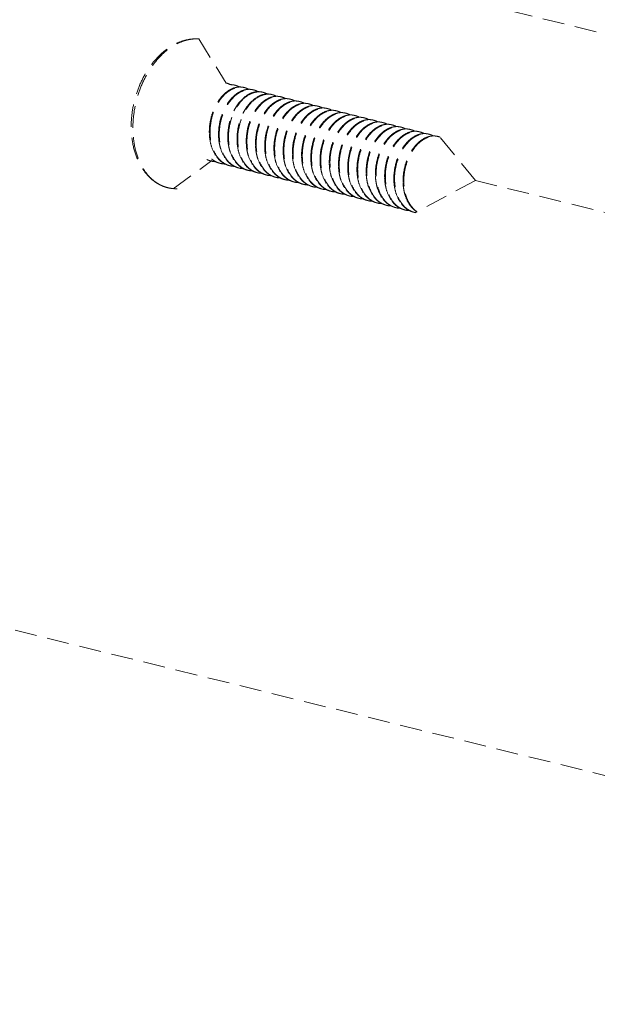
# Model space of a CAD drawing. Units: millimetres. Extents: x -31070 to -23881, y 1932 to 4407.
# Drawn here: x -29454 to -29428, y 2367 to 2412 of the extents above; entities that cross this region are included whole.
import ezdxf

# ---------------------------------------------------------------- set-up
doc = ezdxf.new("R2010")
doc.units = ezdxf.units.MM
doc.linetypes.add('HIDDEN', pattern=[0.375, 0.25, -0.125])
doc.layers.add('虚线', color=4, linetype='HIDDEN', lineweight=13)
doc.styles.add('ROMANS不用作标注', font='simkai_2.ttf')
doc.styles.get("Standard").update_dxf_attribs({"font": 'simkai_2.ttf', "height": 35})
doc.dimstyles.get("Standard").update_dxf_attribs({"dimtxt": 0.18, "dimasz": 0.18, "dimexe": 0.18, "dimexo": 0.0625, "dimgap": 0.09, "dimtad": 0, "dimtih": 1, "dimtoh": 1, "dimdec": 4, "dimzin": 0, "dimdsep": 46, "dimtxsty": 'Standard', "dimcen": 0.09, "dimadec": 0, "dimazin": 0, "dimtfac": 1, "dimtdec": 4, "dimtofl": 0, "dimtmove": 0, "dimatfit": 3, "dimfxl": 0, "dimtolj": 1, "dimtzin": 0, "dimarcsym": 0})

msp = doc.modelspace()

# ---------------------------------------------------------------- linework, layer by layer
at = {"layer": '虚线', "color": 4, "linetype": 'HIDDEN', "ltscale": 4}
for p, q in [((-29441.967, 2414.91), (-29369.415, 2397.048)), ((-29445.927, 2411.136), (-29444.682, 2409.115)), ((-29433.371, 2404.704), (-29434.995, 2406.698)), ((-29447.09, 2404.318), (-29445.331, 2405.613)), ((-29444.946, 2405.475), (-29444.949, 2405.47)), ((-29444.942, 2405.48), (-29444.946, 2405.475)), ((-29433.371, 2404.704), (-29436.102, 2403.235)), ((-29433.371, 2404.704), (-29375.905, 2390.563)), ((-29437.214, 2403.554), (-29437.01, 2403.475)), ((-29457.17, 2385.008), (-29413.134, 2374.172))]:
    msp.add_line(p, q, dxfattribs=at)
for centre, radius, start, end in [((-29444.858, 2408.418), 0.73, 75.8321, 78.4116), ((-29444.44, 2408.312), 0.73, 75.8254, 78.4046), ((-29447.363, 2408.313), 3.219, 12.5655, 12.8425), ((-29444.021, 2408.206), 0.73, 75.8472, 78.4014), ((-29443.097, 2407.59), 1.166, 119.0127, 120.1847), ((-29443.602, 2408.1), 0.73, 75.8411, 78.4209), ((-29442.63, 2407.449), 1.198, 120.5449, 121.3154), ((-29443.183, 2407.995), 0.73, 75.8363, 78.4136), ((-29442.765, 2407.889), 0.73, 75.8249, 78.4062), ((-29442.346, 2407.783), 0.73, 75.8453, 78.4005), ((-29441.927, 2407.677), 0.73, 75.8433, 78.4199), ((-29441.508, 2407.572), 0.729, 75.8385, 78.4095), ((-29441.09, 2407.466), 0.73, 75.8257, 78.4079), ((-29440.671, 2407.36), 0.73, 75.8425, 78.4009), ((-29440.252, 2407.254), 0.73, 75.8453, 78.4179), ((-29439.834, 2407.149), 0.729, 75.8383, 78.4146), ((-29439.415, 2407.043), 0.729, 75.8276, 78.4086), ((-29438.996, 2406.937), 0.73, 75.8387, 78.4024), ((-29438.578, 2406.831), 0.73, 75.8469, 78.4148), ((-29438.159, 2406.726), 0.73, 75.8389, 78.4175), ((-29437.74, 2406.62), 0.729, 75.8297, 78.4081), ((-29437.321, 2406.514), 0.73, 75.8339, 78.4041), ((-29436.903, 2406.408), 0.73, 75.8478, 78.4102), ((-29443.031, 2406.902), 2.414, 182.1739, 182.4536), ((-29442.612, 2406.797), 2.414, 182.1739, 182.4537), ((-29436.484, 2406.303), 0.73, 75.8394, 78.4197), ((-29436.065, 2406.198), 0.729, 75.8315, 78.4078), ((-29435.646, 2406.091), 0.73, 75.8295, 78.4054), ((-29435.228, 2405.985), 0.73, 75.8481, 78.4056), ((-29442.194, 2406.691), 2.414, 182.1739, 182.4533), ((-29441.775, 2406.585), 2.414, 182.1739, 182.4533), ((-29441.356, 2406.479), 2.414, 182.1739, 182.4535), ((-29440.938, 2406.374), 2.414, 182.1739, 182.4539), ((-29440.519, 2406.268), 2.414, 182.1739, 182.4534), ((-29440.1, 2406.162), 2.414, 182.1739, 182.4533), ((-29439.681, 2406.056), 2.414, 182.1739, 182.4534), ((-29439.263, 2405.951), 2.414, 182.1739, 182.454), ((-29438.843, 2405.845), 2.416, 182.1739, 182.4501), ((-29445.157, 2406.488), 0.926, 244.2562, 255.7926), ((-29445.128, 2406.468), 0.914, 252.408, 255.8444), ((-29445.125, 2406.484), 0.93, 255.9033, 269.2235), ((-29444.738, 2406.382), 0.926, 244.2367, 255.7981), ((-29444.71, 2406.361), 0.913, 253.4785, 255.8366), ((-29444.706, 2406.379), 0.931, 255.9028, 269.5111), ((-29444.291, 2406.256), 0.913, 253.5234, 255.8273), ((-29444.287, 2406.273), 0.931, 255.8928, 269.4611), ((-29443.872, 2406.151), 0.914, 252.8023, 255.8361), ((-29438.425, 2405.739), 2.414, 182.1739, 182.4533), ((-29438.006, 2405.633), 2.414, 182.1739, 182.4533), ((-29437.588, 2405.528), 2.414, 182.1739, 182.4539), ((-29437.167, 2405.422), 2.416, 182.1739, 182.449), ((-29443.869, 2406.167), 0.93, 255.8963, 269.259), ((-29443.482, 2406.065), 0.926, 244.2781, 255.7892), ((-29443.453, 2406.045), 0.914, 252.4465, 255.8449), ((-29443.45, 2406.061), 0.93, 255.9038, 269.2199), ((-29443.063, 2405.959), 0.926, 244.2332, 255.7984), ((-29443.035, 2405.939), 0.913, 253.2475, 255.837), ((-29443.031, 2405.956), 0.931, 255.9019, 269.4624), ((-29442.644, 2405.853), 0.926, 244.4916, 255.7911), ((-29442.616, 2405.833), 0.913, 253.6657, 255.8291), ((-29442.613, 2405.85), 0.931, 255.8956, 269.4874), ((-29442.197, 2405.728), 0.914, 252.8856, 255.8318), ((-29442.194, 2405.744), 0.93, 255.8925, 269.28), ((-29436.75, 2405.316), 2.414, 182.1739, 182.4533), ((-29436.332, 2405.21), 2.414, 182.1739, 182.4533), ((-29435.913, 2405.105), 2.414, 182.1739, 182.4538), ((-29435.491, 2404.999), 2.418, 182.1739, 182.4461), ((-29441.807, 2405.642), 0.926, 244.3016, 255.785), ((-29441.778, 2405.622), 0.914, 252.4824, 255.845), ((-29441.775, 2405.638), 0.93, 255.9039, 269.2145), ((-29441.388, 2405.536), 0.926, 244.2277, 255.7983), ((-29441.36, 2405.516), 0.913, 253.014, 255.8374), ((-29441.356, 2405.533), 0.931, 255.9008, 269.412), ((-29440.97, 2405.43), 0.926, 244.4371, 255.7915), ((-29440.941, 2405.41), 0.913, 253.746, 255.8307), ((-29440.938, 2405.427), 0.931, 255.8971, 269.4562), ((-29440.518, 2405.317), 0.927, 246.4057, 249.3533), ((-29440.521, 2405.31), 0.919, 249.3549, 253.7517), ((-29440.522, 2405.307), 0.916, 253.7548, 255.8223), ((-29440.52, 2405.318), 0.927, 255.8686, 268.2673), ((-29440.132, 2405.22), 0.927, 243.2475, 255.7764), ((-29435.076, 2404.893), 2.414, 182.1739, 182.4533), ((-29434.657, 2404.788), 2.414, 182.1739, 182.4533), ((-29434.238, 2404.682), 2.414, 182.1739, 182.4537), ((-29434.275, 2404.68), 2.377, 182.4492, 185.6506), ((-29434.248, 2404.671), 2.372, 182.1565, 185.3313), ((-29440.103, 2405.199), 0.914, 252.5159, 255.8444), ((-29440.1, 2405.215), 0.93, 255.9032, 269.2101), ((-29439.713, 2405.113), 0.926, 244.2235, 255.7975), ((-29439.685, 2405.093), 0.914, 252.8294, 255.8386), ((-29439.682, 2405.11), 0.931, 255.9007, 269.3656), ((-29439.295, 2405.007), 0.926, 244.3874, 255.7926), ((-29439.266, 2404.987), 0.913, 253.7589, 255.8322), ((-29439.263, 2405.004), 0.931, 255.8987, 269.4548), ((-29438.841, 2404.899), 0.932, 244.9122, 248.483), ((-29438.845, 2404.889), 0.921, 248.4851, 253.7523), ((-29438.847, 2404.884), 0.916, 253.7578, 255.8174), ((-29438.845, 2404.895), 0.927, 255.8657, 268.0397), ((-29438.456, 2404.798), 0.928, 243.0304, 255.7702), ((-29438.429, 2404.776), 0.914, 252.5778, 255.8429), ((-29438.426, 2404.792), 0.93, 255.9019, 269.2154), ((-29438.038, 2404.69), 0.926, 244.2297, 255.7959), ((-29438.01, 2404.67), 0.914, 252.7049, 255.8406), ((-29438.007, 2404.687), 0.93, 255.9018, 269.3252), ((-29437.62, 2404.584), 0.926, 244.3445, 255.7945), ((-29437.591, 2404.564), 0.913, 253.7611, 255.8338), ((-29437.588, 2404.582), 0.931, 255.9003, 269.4549), ((-29437.157, 2404.495), 0.953, 241.8393, 242.2461), ((-29437.193, 2404.496), 0.945, 244.263, 244.5101), ((-29437.16, 2404.49), 0.947, 242.2456, 243.593), ((-29437.169, 2404.471), 0.926, 243.5535, 253.7538), ((-29437.172, 2404.46), 0.915, 253.7645, 255.8126), ((-29437.17, 2404.47), 0.925, 255.8589, 267.1799), ((-29436.726, 2404.412), 0.979, 237.2403, 240.3182), ((-29436.754, 2404.354), 0.914, 252.1228, 252.6803), ((-29436.754, 2404.353), 0.914, 252.6804, 255.8406), ((-29436.751, 2404.369), 0.93, 255.9, 269.2336), ((-29436.363, 2404.267), 0.926, 244.2498, 255.7935), ((-29436.335, 2404.247), 0.914, 252.5791, 255.8423), ((-29436.332, 2404.264), 0.93, 255.9025, 269.2841), ((-29435.945, 2404.161), 0.926, 244.3008, 255.7961), ((-29435.917, 2404.141), 0.913, 253.7631, 255.8353), ((-29435.913, 2404.159), 0.931, 255.9019, 259.286)]:
    msp.add_arc(centre, radius, start, end, dxfattribs=at)
for points, start_tangent, end_tangent in [([(-29448.992, 2407.154), (-29448.935, 2407.873), (-29448.769, 2408.586), (-29448.501, 2409.26), (-29448.141, 2409.866), (-29447.704, 2410.378), (-29447.205, 2410.772), (-29446.937, 2410.918), (-29446.66, 2411.028), (-29446.376, 2411.098), (-29446.091, 2411.127)], (0, 0.9), (0.899672, 0.024293)), ([(-29448.914, 2407.088), (-29448.857, 2407.824), (-29448.689, 2408.556), (-29448.418, 2409.248), (-29448.056, 2409.869), (-29447.62, 2410.389), (-29447.132, 2410.783), (-29446.875, 2410.927), (-29446.614, 2411.033), (-29446.352, 2411.1), (-29446.091, 2411.127)], (0, 0.9), (0.899672, 0.024301)), ([(-29444.312, 2408.903), (-29444.541, 2408.797), (-29444.76, 2408.63), (-29444.961, 2408.407), (-29445.135, 2408.138), (-29445.275, 2407.832), (-29445.376, 2407.5), (-29445.433, 2407.156), (-29445.444, 2406.811)], (-0.857266, -0.274035), (0.034141, -0.899352)), ([(-29445.411, 2406.803), (-29445.392, 2407.225), (-29445.304, 2407.643), (-29445.153, 2408.033), (-29444.949, 2408.373), (-29444.703, 2408.644), (-29444.57, 2408.749), (-29444.432, 2408.832), (-29444.291, 2408.891), (-29444.15, 2408.926), (-29444.01, 2408.936), (-29443.874, 2408.921)], (-0.034141, 0.899352), (0.881621, -0.180956)), ([(-29444.68, 2409.125), (-29444.633, 2409.112), (-29444.5, 2409.053)], (0.872621, -0.2203), (0.786094, -0.438243)), ([(-29444.293, 2409.028), (-29444.344, 2409.039), (-29444.502, 2409.049)], (-0.872621, 0.2203), (-0.899437, -0.031825)), ([(-29444.083, 2408.944), (-29444.14, 2408.94), (-29444.312, 2408.903)], (-0.899451, -0.031422), (-0.857266, -0.274035)), ([(-29444.261, 2409.019), (-29444.214, 2409.006), (-29444.081, 2408.948)], (0.872595, -0.220403), (0.785909, -0.438574)), ([(-29443.874, 2408.922), (-29443.925, 2408.933), (-29444.083, 2408.944)], (-0.872595, 0.220403), (-0.899451, -0.031422)), ([(-29443.842, 2408.914), (-29443.796, 2408.9), (-29443.661, 2408.841)], (0.87268, -0.220069), (0.785212, -0.43982)), ([(-29443.892, 2408.797), (-29444.122, 2408.692), (-29444.341, 2408.525), (-29444.542, 2408.302), (-29444.716, 2408.033), (-29444.856, 2407.727), (-29444.957, 2407.395), (-29445.014, 2407.05), (-29445.025, 2406.705)], (-0.857572, -0.273075), (0.034141, -0.899352)), ([(-29444.993, 2406.697), (-29444.973, 2407.119), (-29444.885, 2407.537), (-29444.734, 2407.927), (-29444.53, 2408.267), (-29444.285, 2408.538), (-29444.151, 2408.643), (-29444.013, 2408.726), (-29443.872, 2408.785), (-29443.731, 2408.82), (-29443.592, 2408.83), (-29443.456, 2408.815)], (-0.034141, 0.899352), (0.881682, -0.180657)), ([(-29443.683, 2408.598), (-29444.062, 2408.272), (-29444.226, 2408.048), (-29444.366, 2407.792), (-29444.477, 2407.51), (-29444.555, 2407.211), (-29444.606, 2406.599)], (-0.777985, -0.452481), (0.034141, -0.899352)), ([(-29444.574, 2406.591), (-29444.523, 2407.202), (-29444.445, 2407.5), (-29444.334, 2407.781), (-29444.195, 2408.038), (-29444.032, 2408.262), (-29443.654, 2408.588)], (-0.034141, 0.899352), (0.776711, 0.454665)), ([(-29443.267, 2408.49), (-29443.645, 2408.164), (-29443.809, 2407.94), (-29443.948, 2407.684), (-29444.058, 2407.403), (-29444.137, 2407.105), (-29444.187, 2406.493)], (-0.776711, -0.454665), (0.034141, -0.899352)), ([(-29444.155, 2406.485), (-29444.106, 2407.09), (-29444.029, 2407.385), (-29443.921, 2407.664), (-29443.785, 2407.919), (-29443.624, 2408.143), (-29443.252, 2408.472)], (-0.034141, 0.899352), (0.768896, 0.467759)), ([(-29443.663, 2408.838), (-29443.72, 2408.834), (-29443.892, 2408.797)], (-0.89949, -0.03028), (-0.857572, -0.273075)), ([(-29442.637, 2408.48), (-29442.866, 2408.374), (-29443.086, 2408.207), (-29443.286, 2407.984), (-29443.46, 2407.715), (-29443.6, 2407.409), (-29443.701, 2407.077), (-29443.758, 2406.733), (-29443.769, 2406.388)], (-0.857204, -0.274228), (0.034141, -0.899352)), ([(-29443.737, 2406.38), (-29443.717, 2406.802), (-29443.629, 2407.22), (-29443.478, 2407.61), (-29443.274, 2407.95), (-29443.028, 2408.221), (-29442.895, 2408.326), (-29442.757, 2408.409), (-29442.616, 2408.468), (-29442.475, 2408.503), (-29442.335, 2408.513), (-29442.199, 2408.498)], (-0.034141, 0.899352), (0.881618, -0.180969)), ([(-29443.456, 2408.816), (-29443.507, 2408.827), (-29443.663, 2408.838)], (-0.87268, 0.220069), (-0.89949, -0.03028)), ([(-29443.475, 2408.691), (-29443.522, 2408.675), (-29443.662, 2408.61)], (-0.857132, -0.274453), (-0.787078, -0.436473)), ([(-29443.654, 2408.588), (-29443.499, 2408.663), (-29443.342, 2408.709), (-29443.187, 2408.725), (-29443.037, 2408.71)], (0.776711, 0.454665), (0.881659, -0.180769)), ([(-29443.246, 2408.732), (-29443.303, 2408.728), (-29443.475, 2408.691)], (-0.899421, -0.032279), (-0.857132, -0.274453)), ([(-29443.424, 2408.808), (-29443.377, 2408.795), (-29443.244, 2408.736)], (0.872656, -0.220163), (0.786249, -0.437964)), ([(-29443.318, 2406.274), (-29443.298, 2406.696), (-29443.21, 2407.114), (-29443.059, 2407.504), (-29442.855, 2407.844), (-29442.61, 2408.115), (-29442.476, 2408.22), (-29442.338, 2408.303), (-29442.197, 2408.362), (-29442.056, 2408.397), (-29441.917, 2408.407), (-29441.781, 2408.392)], (-0.034141, 0.899352), (0.881679, -0.180671)), ([(-29443.057, 2408.585), (-29443.11, 2408.567), (-29443.267, 2408.49)], (-0.856957, -0.275), (-0.776711, -0.454665)), ([(-29443.037, 2408.71), (-29443.088, 2408.721), (-29443.246, 2408.732)], (-0.872656, 0.220163), (-0.899421, -0.032279)), ([(-29443.238, 2408.48), (-29443.083, 2408.557), (-29442.925, 2408.603), (-29442.77, 2408.619), (-29442.618, 2408.604)], (0.775117, 0.457377), (0.881636, -0.180883)), ([(-29442.828, 2408.626), (-29442.885, 2408.622), (-29443.057, 2408.585)], (-0.899413, -0.032488), (-0.856957, -0.275)), ([(-29443.005, 2408.702), (-29442.959, 2408.689), (-29442.826, 2408.631)], (0.872637, -0.220238), (0.786476, -0.437556)), ([(-29442.618, 2408.605), (-29442.67, 2408.616), (-29442.828, 2408.626)], (-0.872637, 0.220238), (-0.899413, -0.032488)), ([(-29442.408, 2408.521), (-29442.465, 2408.517), (-29442.637, 2408.48)], (-0.899439, -0.031782), (-0.857204, -0.274228)), ([(-29442.586, 2408.596), (-29442.54, 2408.583), (-29442.406, 2408.525)], (0.872593, -0.22041), (0.786109, -0.438216)), ([(-29442.199, 2408.499), (-29442.251, 2408.51), (-29442.408, 2408.521)], (-0.872593, 0.22041), (-0.899439, -0.031782)), ([(-29441.988, 2408.415), (-29442.045, 2408.411), (-29442.217, 2408.375)], (-0.89949, -0.030287), (-0.857576, -0.273062)), ([(-29442.168, 2408.491), (-29442.121, 2408.477), (-29441.986, 2408.418)], (0.872672, -0.220098), (0.785228, -0.439792)), ([(-29441.781, 2408.393), (-29441.832, 2408.404), (-29441.988, 2408.415)], (-0.872672, 0.220098), (-0.89949, -0.030287)), ([(-29442.217, 2408.375), (-29442.447, 2408.269), (-29442.666, 2408.102), (-29442.867, 2407.879), (-29443.041, 2407.61), (-29443.181, 2407.304), (-29443.282, 2406.972), (-29443.339, 2406.627), (-29443.35, 2406.282)], (-0.857576, -0.273062), (0.034141, -0.899352)), ([(-29441.8, 2408.268), (-29442.029, 2408.162), (-29442.248, 2407.995), (-29442.449, 2407.773), (-29442.623, 2407.504), (-29442.763, 2407.198), (-29442.864, 2406.866), (-29442.921, 2406.521), (-29442.931, 2406.176)], (-0.857238, -0.274121), (0.034141, -0.899352)), ([(-29442.899, 2406.168), (-29442.88, 2406.591), (-29442.792, 2407.008), (-29442.641, 2407.398), (-29442.436, 2407.738), (-29442.191, 2408.01), (-29442.057, 2408.115), (-29441.919, 2408.198), (-29441.779, 2408.257), (-29441.637, 2408.292), (-29441.498, 2408.302), (-29441.362, 2408.287)], (-0.034141, 0.899352), (0.881646, -0.180834)), ([(-29441.383, 2408.162), (-29441.612, 2408.055), (-29441.831, 2407.888), (-29442.031, 2407.665), (-29442.205, 2407.396), (-29442.345, 2407.091), (-29442.445, 2406.759), (-29442.513, 2406.071)], (-0.856508, -0.276394), (0.034141, -0.899352)), ([(-29442.48, 2406.062), (-29442.461, 2406.485), (-29442.373, 2406.903), (-29442.222, 2407.292), (-29442.018, 2407.632), (-29441.772, 2407.904), (-29441.639, 2408.009), (-29441.501, 2408.092), (-29441.36, 2408.151), (-29441.219, 2408.186), (-29441.079, 2408.196), (-29440.943, 2408.181)], (-0.034141, 0.899352), (0.881641, -0.180856)), ([(-29440.962, 2408.057), (-29441.191, 2407.951), (-29441.41, 2407.784), (-29441.611, 2407.562), (-29441.785, 2407.292), (-29441.925, 2406.986), (-29442.026, 2406.655), (-29442.083, 2406.31), (-29442.094, 2405.965)], (-0.857386, -0.273658), (0.034141, -0.899352)), ([(-29442.062, 2405.957), (-29442.042, 2406.379), (-29441.954, 2406.797), (-29441.803, 2407.187), (-29441.599, 2407.527), (-29441.354, 2407.798), (-29441.22, 2407.903), (-29441.082, 2407.986), (-29440.941, 2408.045), (-29440.8, 2408.08), (-29440.66, 2408.09), (-29440.524, 2408.075)], (-0.034141, 0.899352), (0.881619, -0.180964)), ([(-29441.571, 2408.309), (-29441.628, 2408.305), (-29441.8, 2408.268)], (-0.899437, -0.031817), (-0.857238, -0.274121)), ([(-29441.749, 2408.385), (-29441.702, 2408.372), (-29441.569, 2408.313)], (0.872664, -0.220129), (0.786002, -0.438407)), ([(-29440.542, 2407.952), (-29440.772, 2407.846), (-29440.991, 2407.679), (-29441.192, 2407.456), (-29441.366, 2407.187), (-29441.506, 2406.881), (-29441.607, 2406.549), (-29441.664, 2406.204), (-29441.675, 2405.859)], (-0.857562, -0.273106), (0.034141, -0.899352)), ([(-29441.643, 2405.851), (-29441.623, 2406.273), (-29441.535, 2406.691), (-29441.385, 2407.081), (-29441.18, 2407.421), (-29440.935, 2407.692), (-29440.801, 2407.798), (-29440.663, 2407.88), (-29440.523, 2407.939), (-29440.381, 2407.974), (-29440.242, 2407.984), (-29440.106, 2407.969)], (-0.034141, 0.899352), (0.881673, -0.180703)), ([(-29441.362, 2408.287), (-29441.413, 2408.298), (-29441.571, 2408.309)], (-0.872664, 0.220129), (-0.899437, -0.031817)), ([(-29441.156, 2408.203), (-29441.213, 2408.199), (-29441.383, 2408.162)], (-0.899257, -0.03657), (-0.856508, -0.276394)), ([(-29441.33, 2408.279), (-29441.285, 2408.266), (-29441.154, 2408.21)], (0.872645, -0.220205), (0.788568, -0.433774)), ([(-29440.943, 2408.182), (-29440.996, 2408.193), (-29441.156, 2408.203)], (-0.872645, 0.220205), (-0.899257, -0.03657)), ([(-29440.734, 2408.098), (-29440.79, 2408.094), (-29440.962, 2408.057)], (-0.899424, -0.032194), (-0.857386, -0.273658)), ([(-29440.911, 2408.173), (-29440.865, 2408.16), (-29440.732, 2408.102)], (0.872596, -0.220398), (0.786333, -0.437813)), ([(-29440.525, 2408.076), (-29440.576, 2408.087), (-29440.734, 2408.098)], (-0.872596, 0.220398), (-0.899424, -0.032194)), ([(-29440.314, 2407.992), (-29440.37, 2407.988), (-29440.542, 2407.952)], (-0.899486, -0.030405), (-0.857562, -0.273106)), ([(-29440.493, 2408.068), (-29440.446, 2408.054), (-29440.311, 2407.995)], (0.872661, -0.220142), (0.785305, -0.439655)), ([(-29440.106, 2407.97), (-29440.157, 2407.981), (-29440.314, 2407.992)], (-0.872661, 0.220142), (-0.899486, -0.030405)), ([(-29440.074, 2407.962), (-29440.027, 2407.949), (-29439.893, 2407.89)], (0.872672, -0.220099), (0.785749, -0.438861)), ([(-29440.124, 2407.846), (-29440.354, 2407.74), (-29440.573, 2407.572), (-29440.774, 2407.35), (-29440.948, 2407.081), (-29441.088, 2406.775), (-29441.189, 2406.443), (-29441.246, 2406.098), (-29441.256, 2405.753)], (-0.857346, -0.273786), (0.034141, -0.899352)), ([(-29441.224, 2405.745), (-29441.205, 2406.168), (-29441.117, 2406.585), (-29440.966, 2406.975), (-29440.762, 2407.315), (-29440.516, 2407.587), (-29440.383, 2407.692), (-29440.245, 2407.775), (-29440.104, 2407.834), (-29439.963, 2407.869), (-29439.823, 2407.879), (-29439.687, 2407.864)], (-0.034141, 0.899352), (0.881662, -0.180754)), ([(-29439.708, 2407.739), (-29439.936, 2407.633), (-29440.155, 2407.466), (-29440.356, 2407.243), (-29440.53, 2406.974), (-29440.67, 2406.668), (-29440.77, 2406.337), (-29440.838, 2405.648)], (-0.856806, -0.275469), (0.034141, -0.899352)), ([(-29440.806, 2405.639), (-29440.786, 2406.062), (-29440.698, 2406.48), (-29440.547, 2406.869), (-29440.343, 2407.209), (-29440.097, 2407.481), (-29439.964, 2407.586), (-29439.826, 2407.669), (-29439.685, 2407.728), (-29439.544, 2407.763), (-29439.404, 2407.773), (-29439.268, 2407.758)], (-0.034141, 0.899352), (0.881643, -0.180846)), ([(-29439.288, 2407.634), (-29439.517, 2407.528), (-29439.736, 2407.36), (-29439.937, 2407.138), (-29440.111, 2406.869), (-29440.251, 2406.563), (-29440.351, 2406.231), (-29440.408, 2405.887), (-29440.419, 2405.542)], (-0.857007, -0.274844), (0.034141, -0.899352)), ([(-29440.387, 2405.534), (-29440.367, 2405.956), (-29440.279, 2406.374), (-29440.128, 2406.764), (-29439.924, 2407.104), (-29439.679, 2407.375), (-29439.545, 2407.48), (-29439.407, 2407.563), (-29439.266, 2407.622), (-29439.125, 2407.657), (-29438.985, 2407.667), (-29438.849, 2407.652)], (-0.034141, 0.899352), (0.881624, -0.180941)), ([(-29439.896, 2407.886), (-29439.952, 2407.882), (-29440.124, 2407.846)], (-0.899454, -0.031343), (-0.857346, -0.273786)), ([(-29438.868, 2407.529), (-29439.097, 2407.423), (-29439.316, 2407.256), (-29439.517, 2407.033), (-29439.691, 2406.764), (-29439.832, 2406.458), (-29439.932, 2406.126), (-29439.99, 2405.781), (-29440, 2405.436)], (-0.857547, -0.273155), (0.034141, -0.899352)), ([(-29439.968, 2405.428), (-29439.949, 2405.85), (-29439.861, 2406.268), (-29439.71, 2406.658), (-29439.505, 2406.998), (-29439.26, 2407.269), (-29439.127, 2407.375), (-29438.988, 2407.457), (-29438.848, 2407.517), (-29438.706, 2407.551), (-29438.567, 2407.561), (-29438.431, 2407.546)], (-0.034141, 0.899352), (0.881663, -0.18075)), ([(-29439.687, 2407.864), (-29439.738, 2407.875), (-29439.896, 2407.886)], (-0.872672, 0.220099), (-0.899454, -0.031343)), ([(-29439.479, 2407.781), (-29439.536, 2407.776), (-29439.708, 2407.739)], (-0.899364, -0.033832), (-0.856806, -0.275469)), ([(-29439.655, 2407.856), (-29439.609, 2407.843), (-29439.477, 2407.786)], (0.872645, -0.220207), (0.787136, -0.436368)), ([(-29439.269, 2407.759), (-29439.32, 2407.77), (-29439.479, 2407.781)], (-0.872645, 0.220207), (-0.899364, -0.033832)), ([(-29439.059, 2407.675), (-29439.116, 2407.671), (-29439.288, 2407.634)], (-0.899407, -0.032655), (-0.857007, -0.274844)), ([(-29439.236, 2407.751), (-29439.19, 2407.737), (-29439.057, 2407.679)], (0.872604, -0.220369), (0.786582, -0.437366)), ([(-29438.85, 2407.653), (-29438.901, 2407.664), (-29439.059, 2407.675)], (-0.872604, 0.220369), (-0.899407, -0.032655)), ([(-29438.639, 2407.569), (-29438.696, 2407.565), (-29438.868, 2407.529)], (-0.899481, -0.030548), (-0.857547, -0.273155)), ([(-29438.818, 2407.645), (-29438.771, 2407.631), (-29438.637, 2407.573)], (0.872647, -0.2202), (0.785396, -0.439492)), ([(-29438.431, 2407.547), (-29438.482, 2407.558), (-29438.639, 2407.569)], (-0.872647, 0.2202), (-0.899481, -0.030548)), ([(-29438.399, 2407.539), (-29438.352, 2407.526), (-29438.218, 2407.467)], (0.872678, -0.220075), (0.785489, -0.439326)), ([(-29447.754, 2404.543), (-29448.033, 2404.738), (-29448.282, 2404.982), (-29448.496, 2405.269), (-29448.673, 2405.594), (-29448.912, 2406.332), (-29448.992, 2407.154)], (-0.780276, 0.448519), (0, 0.9)), ([(-29447.754, 2404.543), (-29448.007, 2404.721), (-29448.235, 2404.948), (-29448.436, 2405.22), (-29448.604, 2405.534), (-29448.835, 2406.263), (-29448.914, 2407.088)], (-0.780299, 0.448478), (0, 0.9)), ([(-29438.449, 2407.423), (-29438.678, 2407.317), (-29438.898, 2407.15), (-29439.099, 2406.927), (-29439.273, 2406.658), (-29439.413, 2406.352), (-29439.514, 2406.02), (-29439.571, 2405.676), (-29439.582, 2405.33)], (-0.85745, -0.273459), (0.034141, -0.899352)), ([(-29439.549, 2405.322), (-29439.53, 2405.745), (-29439.442, 2406.162), (-29439.291, 2406.552), (-29439.087, 2406.892), (-29438.841, 2407.164), (-29438.708, 2407.269), (-29438.57, 2407.352), (-29438.429, 2407.411), (-29438.288, 2407.446), (-29438.148, 2407.456), (-29438.012, 2407.441)], (-0.034141, 0.899352), (0.881671, -0.180709)), ([(-29438.032, 2407.316), (-29438.261, 2407.21), (-29438.48, 2407.043), (-29438.681, 2406.82), (-29438.855, 2406.551), (-29438.995, 2406.245), (-29439.095, 2405.914), (-29439.163, 2405.225)], (-0.856887, -0.275217), (0.034141, -0.899352)), ([(-29439.131, 2405.217), (-29439.111, 2405.639), (-29439.023, 2406.057), (-29438.872, 2406.446), (-29438.668, 2406.786), (-29438.423, 2407.058), (-29438.289, 2407.163), (-29438.151, 2407.246), (-29438.01, 2407.305), (-29437.869, 2407.34), (-29437.729, 2407.35), (-29437.593, 2407.335)], (-0.034141, 0.899352), (0.881642, -0.180854)), ([(-29437.614, 2407.211), (-29437.843, 2407.104), (-29438.062, 2406.937), (-29438.262, 2406.715), (-29438.436, 2406.446), (-29438.576, 2406.14), (-29438.677, 2405.808), (-29438.744, 2405.119)], (-0.856892, -0.275202), (0.034141, -0.899352)), ([(-29438.712, 2405.111), (-29438.692, 2405.533), (-29438.604, 2405.951), (-29438.453, 2406.341), (-29438.249, 2406.681), (-29438.004, 2406.952), (-29437.87, 2407.057), (-29437.732, 2407.14), (-29437.591, 2407.199), (-29437.45, 2407.234), (-29437.311, 2407.244), (-29437.175, 2407.229)], (-0.034141, 0.899352), (0.881629, -0.180915)), ([(-29438.22, 2407.463), (-29438.277, 2407.459), (-29438.449, 2407.423)], (-0.899471, -0.030855), (-0.85745, -0.273459)), ([(-29437.193, 2407.106), (-29437.422, 2407), (-29437.642, 2406.833), (-29437.842, 2406.61), (-29438.016, 2406.341), (-29438.157, 2406.035), (-29438.258, 2405.703), (-29438.315, 2405.358), (-29438.325, 2405.013)], (-0.857527, -0.273218), (0.034141, -0.899352)), ([(-29438.293, 2405.005), (-29438.274, 2405.428), (-29438.186, 2405.845), (-29438.035, 2406.235), (-29437.83, 2406.575), (-29437.585, 2406.846), (-29437.452, 2406.952), (-29437.313, 2407.034), (-29437.173, 2407.094), (-29437.031, 2407.128), (-29436.892, 2407.138), (-29436.756, 2407.123)], (-0.034141, 0.899352), (0.881648, -0.180821)), ([(-29438.013, 2407.442), (-29438.063, 2407.452), (-29438.22, 2407.463)], (-0.872678, 0.220075), (-0.899471, -0.030855)), ([(-29437.804, 2407.358), (-29437.861, 2407.353), (-29438.032, 2407.316)], (-0.899381, -0.03338), (-0.856887, -0.275217)), ([(-29437.98, 2407.433), (-29437.934, 2407.42), (-29437.801, 2407.362)], (0.872647, -0.220198), (0.786871, -0.436846)), ([(-29437.594, 2407.336), (-29437.645, 2407.347), (-29437.804, 2407.358)], (-0.872647, 0.220198), (-0.899381, -0.03338)), ([(-29437.385, 2407.252), (-29437.442, 2407.248), (-29437.614, 2407.211)], (-0.89939, -0.033121), (-0.856892, -0.275202)), ([(-29437.561, 2407.328), (-29437.515, 2407.314), (-29437.383, 2407.257)], (0.872612, -0.220338), (0.786833, -0.436914)), ([(-29437.175, 2407.23), (-29437.226, 2407.241), (-29437.385, 2407.252)], (-0.872612, 0.220338), (-0.89939, -0.033121)), ([(-29436.964, 2407.146), (-29437.021, 2407.142), (-29437.193, 2407.106)], (-0.899476, -0.030718), (-0.857527, -0.273218)), ([(-29437.143, 2407.222), (-29437.096, 2407.208), (-29436.962, 2407.15)], (0.872628, -0.220272), (0.785501, -0.439303)), ([(-29436.756, 2407.124), (-29436.807, 2407.135), (-29436.964, 2407.146)], (-0.872628, 0.220272), (-0.899476, -0.030718)), ([(-29436.724, 2407.116), (-29436.677, 2407.103), (-29436.543, 2407.044)], (0.872682, -0.220061), (0.785383, -0.439515)), ([(-29445.443, 2406.799), (-29445.411, 2406.502), (-29445.343, 2406.224), (-29445.102, 2405.758)], (0.03853, -0.899175), (0.55069, -0.711857)), ([(-29444.55, 2405.38), (-29444.726, 2405.453), (-29444.888, 2405.562), (-29445.033, 2405.705), (-29445.158, 2405.879), (-29445.337, 2406.305), (-29445.411, 2406.803)], (-0.863041, 0.255266), (-0.034141, 0.899352)), ([(-29445.024, 2406.693), (-29444.993, 2406.396), (-29444.924, 2406.118), (-29444.683, 2405.651)], (0.038531, -0.899175), (0.551108, -0.711534)), ([(-29444.142, 2405.278), (-29444.316, 2405.352), (-29444.477, 2405.462), (-29444.62, 2405.605), (-29444.743, 2405.779), (-29444.919, 2406.203), (-29444.993, 2406.697)], (-0.859759, 0.26611), (-0.034141, 0.899352)), ([(-29436.774, 2407), (-29437.003, 2406.894), (-29437.223, 2406.727), (-29437.424, 2406.505), (-29437.598, 2406.235), (-29437.738, 2405.929), (-29437.839, 2405.597), (-29437.896, 2405.253), (-29437.907, 2404.907)], (-0.857499, -0.273304), (0.034141, -0.899352)), ([(-29437.874, 2404.899), (-29437.855, 2405.322), (-29437.767, 2405.739), (-29437.616, 2406.129), (-29437.412, 2406.469), (-29437.167, 2406.741), (-29437.033, 2406.846), (-29436.895, 2406.929), (-29436.754, 2406.988), (-29436.613, 2407.023), (-29436.473, 2407.033), (-29436.337, 2407.018)], (-0.034141, 0.899352), (0.881678, -0.180675)), ([(-29436.357, 2406.894), (-29436.586, 2406.787), (-29436.805, 2406.62), (-29437.006, 2406.398), (-29437.18, 2406.129), (-29437.32, 2405.823), (-29437.42, 2405.491), (-29437.477, 2405.147), (-29437.488, 2404.802)], (-0.856983, -0.274918), (0.034141, -0.899352)), ([(-29437.456, 2404.794), (-29437.436, 2405.216), (-29437.348, 2405.634), (-29437.197, 2406.024), (-29436.993, 2406.364), (-29436.748, 2406.635), (-29436.614, 2406.74), (-29436.476, 2406.823), (-29436.335, 2406.882), (-29436.194, 2406.917), (-29436.054, 2406.927), (-29435.919, 2406.912)], (-0.034141, 0.899352), (0.881641, -0.180859)), ([(-29435.939, 2406.788), (-29436.168, 2406.681), (-29436.387, 2406.514), (-29436.587, 2406.292), (-29436.761, 2406.022), (-29436.901, 2405.716), (-29437.002, 2405.385), (-29437.069, 2404.696)], (-0.8568, -0.275488), (0.034141, -0.899352)), ([(-29437.037, 2404.688), (-29437.018, 2405.11), (-29436.929, 2405.528), (-29436.779, 2405.918), (-29436.574, 2406.258), (-29436.329, 2406.529), (-29436.195, 2406.634), (-29436.057, 2406.717), (-29435.916, 2406.776), (-29435.775, 2406.811), (-29435.636, 2406.821), (-29435.5, 2406.806)], (-0.034141, 0.899352), (0.881633, -0.180894)), ([(-29436.545, 2407.04), (-29436.602, 2407.036), (-29436.774, 2407)], (-0.899478, -0.030646), (-0.857499, -0.273304)), ([(-29435.518, 2406.683), (-29435.747, 2406.577), (-29435.967, 2406.41), (-29436.167, 2406.187), (-29436.342, 2405.918), (-29436.482, 2405.612), (-29436.583, 2405.28), (-29436.64, 2404.935), (-29436.651, 2404.59)], (-0.857483, -0.273356), (0.034141, -0.899352)), ([(-29436.618, 2404.582), (-29436.599, 2405.005), (-29436.511, 2405.422), (-29436.36, 2405.812), (-29436.156, 2406.152), (-29435.91, 2406.424), (-29435.777, 2406.529), (-29435.638, 2406.611), (-29435.498, 2406.671), (-29435.357, 2406.705), (-29435.217, 2406.715), (-29435.081, 2406.701)], (-0.034141, 0.899352), (0.881634, -0.180891)), ([(-29436.338, 2407.019), (-29436.389, 2407.03), (-29436.545, 2407.04)], (-0.872682, 0.220061), (-0.899478, -0.030646)), ([(-29436.129, 2406.935), (-29436.185, 2406.931), (-29436.357, 2406.894)], (-0.899398, -0.032901), (-0.856983, -0.274918)), ([(-29436.305, 2407.01), (-29436.259, 2406.997), (-29436.126, 2406.939)], (0.872649, -0.22019), (0.786595, -0.437343)), ([(-29435.919, 2406.913), (-29435.97, 2406.924), (-29436.129, 2406.935)], (-0.872649, 0.22019), (-0.899398, -0.032901)), ([(-29435.71, 2406.829), (-29435.767, 2406.825), (-29435.939, 2406.788)], (-0.899376, -0.033514), (-0.8568, -0.275488)), ([(-29435.887, 2406.905), (-29435.841, 2406.891), (-29435.708, 2406.834)], (0.872619, -0.22031), (0.787041, -0.436539)), ([(-29435.5, 2406.807), (-29435.552, 2406.818), (-29435.71, 2406.829)], (-0.872619, 0.22031), (-0.899376, -0.033514)), ([(-29435.289, 2406.723), (-29435.346, 2406.719), (-29435.518, 2406.683)], (-0.899468, -0.030931), (-0.857483, -0.273356)), ([(-29435.468, 2406.799), (-29435.421, 2406.786), (-29435.287, 2406.727)], (0.872611, -0.22034), (0.785629, -0.439075)), ([(-29435.081, 2406.701), (-29435.132, 2406.712), (-29435.289, 2406.723)], (-0.872611, 0.22034), (-0.899468, -0.030931)), ([(-29444.606, 2406.587), (-29444.574, 2406.291), (-29444.505, 2406.013), (-29444.265, 2405.547)], (0.038526, -0.899175), (0.550039, -0.71236)), ([(-29443.729, 2405.174), (-29443.902, 2405.249), (-29444.061, 2405.359), (-29444.204, 2405.503), (-29444.326, 2405.676), (-29444.501, 2406.099), (-29444.574, 2406.591)], (-0.85809, 0.271444), (-0.034141, 0.899352)), ([(-29444.187, 2406.482), (-29444.155, 2406.185), (-29444.087, 2405.908), (-29443.846, 2405.442)], (0.038525, -0.899175), (0.549851, -0.712506)), ([(-29443.298, 2405.064), (-29443.473, 2405.137), (-29443.635, 2405.247), (-29443.779, 2405.39), (-29443.903, 2405.564), (-29444.081, 2405.989), (-29444.155, 2406.485)], (-0.861801, 0.25942), (-0.034141, 0.899352)), ([(-29443.768, 2406.376), (-29443.736, 2406.079), (-29443.668, 2405.801), (-29443.427, 2405.335)], (0.038529, -0.899175), (0.550529, -0.711981)), ([(-29442.873, 2404.957), (-29443.049, 2405.029), (-29443.212, 2405.138), (-29443.357, 2405.281), (-29443.483, 2405.455), (-29443.662, 2405.881), (-29443.737, 2406.38)], (-0.863672, 0.253121), (-0.034141, 0.899352)), ([(-29443.35, 2406.27), (-29443.318, 2405.973), (-29443.249, 2405.695), (-29443.008, 2405.228)], (0.038535, -0.899175), (0.551087, -0.71155)), ([(-29442.466, 2404.854), (-29442.64, 2404.928), (-29442.801, 2405.038), (-29442.944, 2405.182), (-29443.068, 2405.356), (-29443.244, 2405.779), (-29443.318, 2406.274)], (-0.860145, 0.264859), (-0.034141, 0.899352)), ([(-29442.931, 2406.164), (-29442.899, 2405.868), (-29442.83, 2405.59), (-29442.59, 2405.124)], (0.038526, -0.899175), (0.550165, -0.712263)), ([(-29442.053, 2404.751), (-29442.227, 2404.825), (-29442.386, 2404.936), (-29442.528, 2405.079), (-29442.651, 2405.253), (-29442.826, 2405.676), (-29442.899, 2406.168)], (-0.85826, 0.270907), (-0.034141, 0.899352)), ([(-29445.102, 2405.758), (-29445.059, 2405.706), (-29444.921, 2405.57)], (0.55069, -0.711857), (0.695597, -0.571091)), ([(-29442.512, 2406.059), (-29442.48, 2405.762), (-29442.412, 2405.485), (-29442.172, 2405.019)], (0.038525, -0.899175), (0.549807, -0.712539)), ([(-29441.627, 2404.642), (-29441.801, 2404.716), (-29441.962, 2404.826), (-29442.106, 2404.969), (-29442.229, 2405.143), (-29442.407, 2405.567), (-29442.48, 2406.062)], (-0.860736, 0.262931), (-0.034141, 0.899352)), ([(-29442.093, 2405.953), (-29442.062, 2405.656), (-29441.993, 2405.378), (-29441.752, 2404.912)], (0.038527, -0.899175), (0.550379, -0.712098)), ([(-29441.197, 2404.533), (-29441.374, 2404.605), (-29441.536, 2404.714), (-29441.682, 2404.857), (-29441.807, 2405.031), (-29441.987, 2405.458), (-29442.062, 2405.957)], (-0.864026, 0.251911), (-0.034141, 0.899352)), ([(-29441.675, 2405.847), (-29441.643, 2405.55), (-29441.574, 2405.272), (-29441.333, 2404.806)], (0.038536, -0.899175), (0.551057, -0.711573)), ([(-29440.889, 2404.468), (-29441.045, 2404.554), (-29441.188, 2404.671), (-29441.314, 2404.815), (-29441.423, 2404.985), (-29441.578, 2405.389), (-29441.643, 2405.851)], (-0.824778, 0.360195), (-0.034141, 0.899352)), ([(-29441.256, 2405.742), (-29441.224, 2405.445), (-29441.156, 2405.168), (-29440.916, 2404.702)], (0.038475, -0.899177), (0.549427, -0.712832)), ([(-29440.378, 2404.327), (-29440.551, 2404.402), (-29440.711, 2404.513), (-29440.853, 2404.656), (-29440.976, 2404.83), (-29441.151, 2405.253), (-29441.224, 2405.745)], (-0.858418, 0.270405), (-0.034141, 0.899352)), ([(-29445.34, 2405.676), (-29445.292, 2405.639), (-29445.14, 2405.548)], (0.694973, -0.57185), (0.8107, -0.390853)), ([(-29444.921, 2405.57), (-29444.872, 2405.532), (-29444.717, 2405.44)], (0.695597, -0.571091), (0.812772, -0.386525)), ([(-29444.683, 2405.651), (-29444.641, 2405.601), (-29444.505, 2405.467)], (0.551108, -0.711534), (0.693587, -0.57353)), ([(-29444.505, 2405.467), (-29444.456, 2405.428), (-29444.299, 2405.335)], (0.693587, -0.57353), (0.812448, -0.387205)), ([(-29444.265, 2405.547), (-29444.223, 2405.496), (-29444.086, 2405.361)], (0.550039, -0.71236), (0.69365, -0.573454)), ([(-29444.086, 2405.361), (-29444.038, 2405.323), (-29443.884, 2405.23)], (0.69365, -0.573454), (0.810978, -0.390275)), ([(-29443.846, 2405.442), (-29443.804, 2405.39), (-29443.666, 2405.254)], (0.549851, -0.712506), (0.694789, -0.572073)), ([(-29443.427, 2405.335), (-29443.385, 2405.283), (-29443.246, 2405.147)], (0.550529, -0.711981), (0.695558, -0.571139)), ([(-29440.837, 2405.636), (-29440.806, 2405.339), (-29440.737, 2405.062), (-29440.497, 2404.596)], (0.038525, -0.899175), (0.549797, -0.712547)), ([(-29439.954, 2404.22), (-29440.129, 2404.294), (-29440.289, 2404.404), (-29440.432, 2404.548), (-29440.555, 2404.722), (-29440.732, 2405.145), (-29440.806, 2405.639)], (-0.859885, 0.265704), (-0.034141, 0.899352)), ([(-29440.419, 2405.53), (-29440.387, 2405.234), (-29440.318, 2404.956), (-29440.078, 2404.491)], (0.038526, -0.899175), (0.549529, -0.712754)), ([(-29439.522, 2404.11), (-29439.699, 2404.182), (-29439.861, 2404.291), (-29440.007, 2404.434), (-29440.132, 2404.608), (-29440.312, 2405.035), (-29440.387, 2405.534)], (-0.864083, 0.251716), (-0.034141, 0.899352)), ([(-29440, 2405.424), (-29439.968, 2405.127), (-29439.899, 2404.849), (-29439.658, 2404.383)], (0.038535, -0.899175), (0.551018, -0.711603)), ([(-29439.236, 2404.055), (-29439.388, 2404.144), (-29439.527, 2404.262), (-29439.65, 2404.406), (-29439.755, 2404.575), (-29439.905, 2404.973), (-29439.968, 2405.428)], (-0.81512, 0.381548), (-0.034141, 0.899352)), ([(-29439.581, 2405.319), (-29439.549, 2405.022), (-29439.481, 2404.745), (-29439.241, 2404.279)], (0.038458, -0.899178), (0.549202, -0.713006)), ([(-29438.702, 2403.904), (-29438.876, 2403.979), (-29439.036, 2404.089), (-29439.178, 2404.233), (-29439.301, 2404.406), (-29439.476, 2404.829), (-29439.549, 2405.322)], (-0.85871, 0.269477), (-0.034141, 0.899352)), ([(-29443.666, 2405.254), (-29443.618, 2405.217), (-29443.465, 2405.125)], (0.694789, -0.572073), (0.810675, -0.390903)), ([(-29443.246, 2405.147), (-29443.197, 2405.11), (-29443.043, 2405.017)], (0.695558, -0.571139), (0.812418, -0.387268)), ([(-29443.008, 2405.228), (-29442.966, 2405.178), (-29442.83, 2405.043)], (0.551087, -0.71155), (0.693825, -0.573243)), ([(-29442.83, 2405.043), (-29442.78, 2405.005), (-29442.624, 2404.911)], (0.693825, -0.573243), (0.812636, -0.38681)), ([(-29442.59, 2405.124), (-29442.548, 2405.073), (-29442.411, 2404.938)], (0.550165, -0.712263), (0.693505, -0.57363)), ([(-29442.411, 2404.938), (-29442.363, 2404.9), (-29442.208, 2404.807)], (0.693505, -0.57363), (0.811137, -0.389945)), ([(-29442.172, 2405.019), (-29442.129, 2404.967), (-29441.991, 2404.831)], (0.549807, -0.712539), (0.694605, -0.572296)), ([(-29441.991, 2404.831), (-29441.943, 2404.794), (-29441.791, 2404.702)], (0.694605, -0.572296), (0.810638, -0.390981)), ([(-29441.752, 2404.912), (-29441.71, 2404.86), (-29441.571, 2404.724)], (0.550379, -0.712098), (0.695494, -0.571217)), ([(-29439.162, 2405.213), (-29439.131, 2404.916), (-29439.062, 2404.639), (-29438.822, 2404.173)], (0.038525, -0.899175), (0.549824, -0.712526)), ([(-29438.282, 2403.798), (-29438.456, 2403.872), (-29438.616, 2403.982), (-29438.758, 2404.126), (-29438.881, 2404.3), (-29439.057, 2404.723), (-29439.131, 2405.217)], (-0.859305, 0.267571), (-0.034141, 0.899352)), ([(-29438.744, 2405.107), (-29438.712, 2404.811), (-29438.644, 2404.534), (-29438.404, 2404.068)], (0.038526, -0.899175), (0.549115, -0.713072)), ([(-29437.847, 2403.687), (-29438.024, 2403.759), (-29438.187, 2403.868), (-29438.332, 2404.011), (-29438.457, 2404.185), (-29438.637, 2404.612), (-29438.712, 2405.111)], (-0.864092, 0.251683), (-0.034141, 0.899352)), ([(-29438.325, 2405.001), (-29438.293, 2404.704), (-29438.224, 2404.426), (-29437.983, 2403.96)], (0.038534, -0.899175), (0.550932, -0.71167)), ([(-29437.607, 2403.655), (-29437.75, 2403.748), (-29437.88, 2403.868), (-29437.995, 2404.012), (-29438.094, 2404.179), (-29438.234, 2404.566), (-29438.293, 2405.005)], (-0.793465, 0.42475), (-0.034141, 0.899352)), ([(-29437.906, 2404.896), (-29437.875, 2404.6), (-29437.806, 2404.323), (-29437.568, 2403.858)], (0.038412, -0.89918), (0.547973, -0.713951)), ([(-29437.256, 2403.589), (-29437.385, 2403.688), (-29437.503, 2403.809), (-29437.695, 2404.114), (-29437.821, 2404.485), (-29437.874, 2404.899)], (-0.756898, 0.486935), (-0.034141, 0.899352)), ([(-29446.91, 2404.33), (-29447.131, 2404.339), (-29447.347, 2404.378), (-29447.555, 2404.446), (-29447.754, 2404.543)], (-0.899672, -0.024301), (-0.780299, 0.448478)), ([(-29441.571, 2404.724), (-29441.523, 2404.687), (-29441.369, 2404.595)], (0.695494, -0.571217), (0.812053, -0.388034)), ([(-29441.333, 2404.806), (-29441.291, 2404.754), (-29441.154, 2404.62)], (0.551057, -0.711573), (0.694107, -0.572901)), ([(-29441.154, 2404.62), (-29441.105, 2404.582), (-29440.949, 2404.489)], (0.694107, -0.572901), (0.812414, -0.387277)), ([(-29440.916, 2404.702), (-29440.875, 2404.651), (-29440.739, 2404.517)], (0.549427, -0.712832), (0.691728, -0.575771)), ([(-29440.739, 2404.517), (-29440.693, 2404.481), (-29440.549, 2404.392)], (0.691728, -0.575771), (0.803868, -0.404718)), ([(-29440.497, 2404.596), (-29440.455, 2404.545), (-29440.319, 2404.411)], (0.549797, -0.712547), (0.692369, -0.575001)), ([(-29440.319, 2404.411), (-29440.271, 2404.373), (-29440.116, 2404.279)], (0.692369, -0.575001), (0.810609, -0.39104)), ([(-29440.078, 2404.491), (-29440.036, 2404.438), (-29439.896, 2404.301)], (0.549529, -0.712754), (0.69542, -0.571307)), ([(-29439.658, 2404.383), (-29439.616, 2404.331), (-29439.479, 2404.197)], (0.551018, -0.711603), (0.694439, -0.572498)), ([(-29437.487, 2404.79), (-29437.456, 2404.493), (-29437.387, 2404.216), (-29437.147, 2403.75)], (0.038526, -0.899175), (0.549861, -0.712498)), ([(-29436.609, 2403.376), (-29436.782, 2403.45), (-29436.942, 2403.56), (-29437.084, 2403.704), (-29437.207, 2403.878), (-29437.383, 2404.301), (-29437.456, 2404.794)], (-0.858715, 0.269458), (-0.034141, 0.899352)), ([(-29437.069, 2404.684), (-29437.037, 2404.388), (-29436.969, 2404.111), (-29436.729, 2403.646)], (0.038525, -0.899175), (0.548889, -0.713247)), ([(-29436.172, 2403.264), (-29436.349, 2403.336), (-29436.512, 2403.445), (-29436.657, 2403.588), (-29436.783, 2403.763), (-29436.962, 2404.189), (-29437.037, 2404.688)], (-0.864101, 0.251654), (-0.034141, 0.899352)), ([(-29436.641, 2404.446), (-29436.6, 2404.187), (-29436.529, 2403.946), (-29436.309, 2403.537)], (0.088862, -0.895602), (0.550786, -0.711783)), ([(-29439.896, 2404.301), (-29439.848, 2404.264), (-29439.695, 2404.172)], (0.69542, -0.571307), (0.811718, -0.388733)), ([(-29439.479, 2404.197), (-29439.43, 2404.159), (-29439.275, 2404.066)], (0.694439, -0.572498), (0.812399, -0.387309)), ([(-29439.241, 2404.279), (-29439.2, 2404.229), (-29439.065, 2404.095)], (0.549202, -0.713006), (0.69087, -0.576801)), ([(-29439.065, 2404.095), (-29439.02, 2404.06), (-29438.877, 2403.971)], (0.69087, -0.576801), (0.802327, -0.407763)), ([(-29438.822, 2404.173), (-29438.781, 2404.122), (-29438.645, 2403.988)], (0.549824, -0.712526), (0.691927, -0.575532)), ([(-29438.645, 2403.988), (-29438.596, 2403.95), (-29438.441, 2403.856)], (0.691927, -0.575532), (0.810651, -0.390954)), ([(-29438.404, 2404.068), (-29438.361, 2404.016), (-29438.222, 2403.879)], (0.549115, -0.713072), (0.695287, -0.571468)), ([(-29437.983, 2403.96), (-29437.941, 2403.908), (-29437.804, 2403.773)], (0.550932, -0.71167), (0.694791, -0.572071)), ([(-29438.222, 2403.879), (-29438.174, 2403.841), (-29438.02, 2403.75)], (0.695287, -0.571468), (0.811429, -0.389337)), ([(-29437.804, 2403.773), (-29437.756, 2403.736), (-29437.603, 2403.645)], (0.694791, -0.572071), (0.810718, -0.390816)), ([(-29437.568, 2403.858), (-29437.527, 2403.808), (-29437.393, 2403.674)], (0.547973, -0.713951), (0.689132, -0.578875)), ([(-29437.393, 2403.674), (-29437.35, 2403.64), (-29437.214, 2403.554)], (0.689132, -0.578875), (0.796461, -0.419106)), ([(-29437.034, 2403.483), (-29437.079, 2403.499), (-29437.211, 2403.561)], (-0.856545, 0.276279), (-0.781956, 0.445584)), ([(-29437.147, 2403.75), (-29437.106, 2403.699), (-29436.971, 2403.566)], (0.549861, -0.712498), (0.691712, -0.575791)), ([(-29436.971, 2403.566), (-29436.922, 2403.527), (-29436.766, 2403.433)], (0.691712, -0.575791), (0.810787, -0.390672)), ([(-29436.729, 2403.646), (-29436.687, 2403.593), (-29436.547, 2403.456)], (0.548889, -0.713247), (0.695063, -0.571741)), ([(-29436.309, 2403.537), (-29436.266, 2403.486), (-29436.128, 2403.35)], (0.550786, -0.711783), (0.695149, -0.571636)), ([(-29436.547, 2403.456), (-29436.499, 2403.419), (-29436.346, 2403.327)], (0.695063, -0.571741), (0.811134, -0.389951))]:
    msp.add_spline(points, degree=3, dxfattribs=dict(at, start_tangent=start_tangent, end_tangent=end_tangent))
msp.add_open_spline([(-29446.091, 2411.127), (-29446.034, 2411.128), (-29445.976, 2411.127), (-29445.919, 2411.123)], degree=3, dxfattribs=at)
for points, knots in [([(-29435.049, 2406.693), (-29435.034, 2406.689), (-29435.007, 2406.682), (-29434.981, 2406.673), (-29434.971, 2406.669)], [0, 0, 0, 0, 0.0540177, 0.09137534, 0.09137534, 0.09137534, 0.09137534]), ([(-29436.015, 2403.282), (-29436.033, 2403.294), (-29436.094, 2403.338), (-29436.237, 2403.466), (-29436.41, 2403.709), (-29436.551, 2404.06), (-29436.597, 2404.317), (-29436.61, 2404.451)], [0.105207, 0.105207, 0.105207, 0.105207, 0.175642, 0.356877, 0.740889, 1.158525, 1.60703, 1.60703, 1.60703, 1.60703]), ([(-29436.128, 2403.35), (-29436.112, 2403.337), (-29436.079, 2403.311), (-29436.044, 2403.288), (-29436.026, 2403.276)], [0, 0, 0, 0, 0.0682907, 0.1399898, 0.1399898, 0.1399898, 0.1399898])]:
    msp.add_open_spline(points, degree=3, knots=knots, dxfattribs=at)

# ---------------------------------------------------------------- leaders
msp.add_leader([(-29755.736, 2420.501), (-29007.876, 2247.695), (-28914.038, 2247.695)], dimstyle='Standard', override={"dimtxt": 30, "dimasz": 45, "dimexe": 7, "dimexo": 6, "dimgap": 5, "dimtad": 1, "dimtih": 0, "dimdec": 3, "dimzin": 9, "dimtxsty": 'ROMANS不用作标注', "dimcen": 40, "dimclrd": 5, "dimclre": 5, "dimclrt": 7, "dimazin": 2, "dimtp": 0, "dimtm": 0, "dimtdec": 3, "dimtofl": 1, "dimldrblk": 'DotSmall', "dimfxl": 1.5, "dimtolj": 0, "dimtzin": 8, "dimlwd": 13, "dimlwe": 13})

doc.saveas('drawing.dxf')
